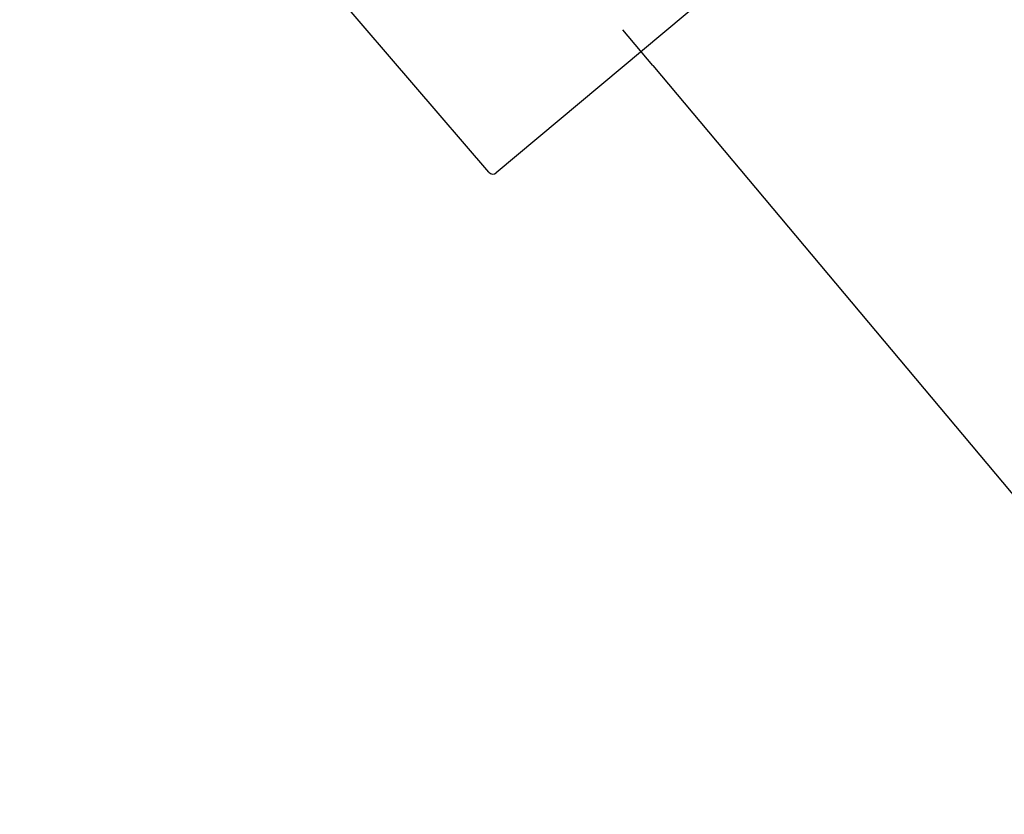
# Model space of a CAD drawing. Units: millimetres. Extents: x 7 to 203, y 5 to 291.
# Drawn here: x 85 to 103, y 228 to 243 of the extents above; entities that cross this region are included whole.
import ezdxf
from ezdxf.enums import TextEntityAlignment as Align
from ezdxf.lldxf.tags import DXFTag

# ---------------------------------------------------------------- set-up
doc = ezdxf.new("R2010")
doc.units = ezdxf.units.MM
doc.layers.add('Default', color=7, linetype='Continuous')
doc.layers.add('Layer16', color=7, linetype='Continuous')
doc.styles.add('SEACAD_Arial', font='arial.ttf')
tags = doc.linetypes.add('CENTER2', pattern=[28.575, 19.05, -3.175, 3.175, -3.175]).pattern_tags.tags
tags[10:11] = [DXFTag(74, 4), DXFTag(75, 0), DXFTag(340, '0'), DXFTag(46, 0.0), DXFTag(50, 0.0), DXFTag(44, 0.0), DXFTag(45, 0.0)]
tags[8:9] = [DXFTag(74, 4), DXFTag(75, 0), DXFTag(340, '0'), DXFTag(46, 0.0), DXFTag(50, 0.0), DXFTag(44, 0.0), DXFTag(45, 0.0)]
tags[6:7] = [DXFTag(74, 4), DXFTag(75, 0), DXFTag(340, '0'), DXFTag(46, 0.0), DXFTag(50, 0.0), DXFTag(44, 0.0), DXFTag(45, 0.0)]
tags[4:5] = [DXFTag(74, 4), DXFTag(75, 0), DXFTag(340, '0'), DXFTag(46, 0.0), DXFTag(50, 0.0), DXFTag(44, 0.0), DXFTag(45, 0.0)]
tags = doc.linetypes.add('HIDDEN2', pattern=[4.7625, 3.175, -1.5875]).pattern_tags.tags
tags[6:7] = [DXFTag(74, 4), DXFTag(75, 0), DXFTag(340, '0'), DXFTag(46, 0.0), DXFTag(50, 0.0), DXFTag(44, 0.0), DXFTag(45, 0.0)]
tags[4:5] = [DXFTag(74, 4), DXFTag(75, 0), DXFTag(340, '0'), DXFTag(46, 0.0), DXFTag(50, 0.0), DXFTag(44, 0.0), DXFTag(45, 0.0)]
doc.dimstyles.get("Standard").update_dxf_attribs({"dimtxt": 0.18, "dimasz": 0.18, "dimexe": 0.18, "dimexo": 0.0625, "dimgap": 0.09, "dimtad": 0, "dimtih": 1, "dimtoh": 1, "dimdec": 4, "dimzin": 0, "dimdsep": 46, "dimtxsty": 'Standard', "dimcen": 0.09, "dimadec": 0, "dimazin": 0, "dimtfac": 1, "dimtdec": 4, "dimtofl": 0, "dimtmove": 0, "dimatfit": 3, "dimfxl": 0, "dimtolj": 1, "dimtzin": 0, "dimarcsym": 0})

# ---------------------------------------------------------------- blocks, each defined once
blk = doc.blocks.new('DMBLK52')
at = {"layer": 'Default', "linetype": 'Continuous'}
for points in [[(118.215, 248.555), (117.784, 254.623), (116.223, 248.743)], [(109.912, 235.209), (106.411, 230.234), (111.336, 233.804)]]:
    blk.add_hatch(color=7, dxfattribs=at).paths.add_polyline_path(points)
at = {"layer": 'Default', "color": 7, "linetype": 'Continuous'}
for p, q in [((102.562, 254.623), (120.784, 254.623)), ((96.472, 242.08), (108.339, 227.936))]:
    blk.add_line(p, q, dxfattribs=at)
for start, end in [(344.7859, 0), (310, 324.3516)]:
    blk.add_arc((85.947, 254.623), 31.837, start, end, dxfattribs=at)
at = {"layer": 'Default', "color": 7, "linetype": 'Continuous', "style": 'SEACAD_Arial'}
blk.add_text('50°', height=6, dxfattribs=at).set_placement((108.409, 244.168), align=Align.TOP_LEFT)

msp = doc.modelspace()

# ---------------------------------------------------------------- linework, layer by layer
at = {"layer": 'Layer16', "color": 7, "linetype": 'HIDDEN2'}
for p, q in [((93.37635, 240.06544), (84.5165, 250.39677)), ((98.97927, 244.63868), (93.51606, 240.05451)), ((93.51606, 240.05451), (93.51654, 240.05394))]:
    msp.add_line(p, q, dxfattribs=at)
at = {"layer": 'Layer16', "color": 7, "linetype": 'CENTER2'}
msp.add_line((96.47167, 242.07964), (95.90486, 242.75513), dxfattribs=at)
at = {"layer": 'Layer16', "color": 7, "linetype": 'HIDDEN2'}
msp.add_arc((93.45226, 240.13054), 0.1, 220.615462, 310, dxfattribs=at)
for major_axis, ratio, start_param, end_param in [((0.09969, 0.0079), 0.98882499, 3.76600455, 5.32617907), ((0.07591, 0.0651), 0.12186242, 3.05366922, 3.14160855)]:
    msp.add_ellipse((93.45226, 240.13054), major_axis=major_axis, ratio=ratio, start_param=start_param, end_param=end_param, dxfattribs=at)

# ---------------------------------------------------------------- dimensions: what is measured, and where the dimension line sits
at = {"layer": 'Default', "color": 7, "linetype": 'Continuous'}
dim = msp.add_angular_dim_2l(base=(114.80073, 241.16793), line1=((85.94673, 254.62277), (102.56185, 254.62277)), line2=((85.94673, 254.62277), (96.47167, 242.07964)), text='\\A1;<>', dimstyle='Standard', dxfattribs=at)
dim.commit()
dim.dimension.update_dxf_attribs({"geometry": 'DMBLK52', "text_midpoint": (114.80073, 241.16793), "dimtype": 162})

doc.saveas('drawing.dxf')
